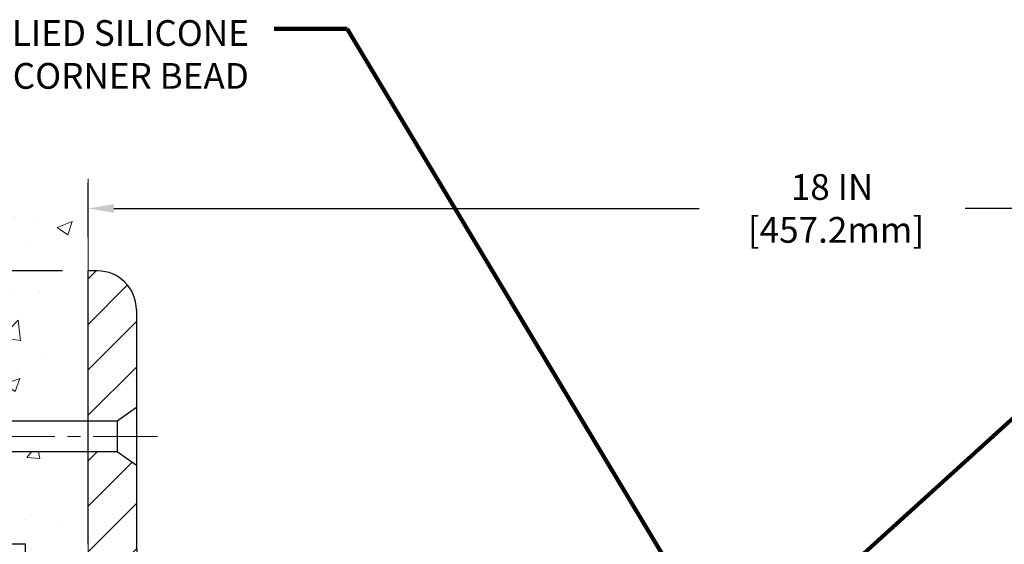
# Model space of a CAD drawing. Extents: x 40 to 3254, y -4 to 1977.
# Drawn here: x 49 to 57, y 14 to 18 of the extents above; entities that cross this region are included whole.
import ezdxf

# ---------------------------------------------------------------- set-up
doc = ezdxf.new("R2010")
doc.units = 0
doc.header["$LTSCALE"] = 5
doc.header["$MEASUREMENT"] = 0
doc.linetypes.add('CENTERX2', pattern=[4, 2.5, -0.5, 0.5, -0.5])
doc.linetypes.add('PHANTOMX2', pattern=[5, 2.5, -0.5, 0.5, -0.5, 0.5, -0.5])
doc.layers.get('DEFPOINTS').update_dxf_attribs({"linetype": 'CONTINUOUS'})
for name, color, linetype, lineweight in [('CENTERLINE - L', 1, 'CENTERX2', 18), ('CONCRETE - H', 130, 'CONTINUOUS', 15), ('CONCRETE - L', 132, 'PHANTOMX2', 20), ('COVER PLATE - L', 7, 'CONTINUOUS', 25), ('DIMS', 50, 'CONTINUOUS', 25), ('TEXT - 4', 241, 'CONTINUOUS', 25)]:
    doc.layers.add(name, color=color, linetype=linetype, lineweight=lineweight)
doc.layers.add('SCREW-L', color=1, linetype='CONTINUOUS')
doc.styles.add('ROMANS', font='romans', dxfattribs={"width": 0.9})
doc.dimstyles.get("Standard").update_dxf_attribs({"dimtxt": 0.18, "dimasz": 0.18, "dimexe": 0.18, "dimexo": 0.0625, "dimgap": 0.09, "dimtad": 0, "dimtih": 1, "dimtoh": 1, "dimdec": 4, "dimzin": 0, "dimdsep": 46, "dimtxsty": 'Standard', "dimcen": 0.09, "dimadec": 0, "dimazin": 0, "dimtfac": 1, "dimtdec": 4, "dimtofl": 0, "dimtmove": 0, "dimatfit": 3, "dimfxl": 1, "dimtolj": 1, "dimtzin": 0, "dimarcsym": 0})

# ---------------------------------------------------------------- blocks, each defined once
blk = doc.blocks.new('*D0')
at = {"layer": 'DEFPOINTS', "color": 0, "transparency": 16777216}
for p in [(67.99986767357068, 16.25250649915538), (49.99986767357072, 15.82945609687511), (67.99986767357068, 12.89195609687556)]:
    blk.add_point(p, dxfattribs=at)
at = {"layer": 'DIMS', "color": 0, "lineweight": -2, "transparency": 16777216}
for p, q in [((49.99986767357072, 16.02945609687511), (49.99986767357072, 16.45250649915538)), ((67.99986767357068, 13.09195609687556), (67.99986767357068, 16.45250649915538)), ((50.19986767357072, 16.25250649915538), (54.74904553766709, 16.25250649915538)), ((67.79986767357067, 16.25250649915538), (56.81571220433375, 16.25250649915538))]:
    blk.add_line(p, q, dxfattribs=at)
at = {"layer": 'DIMS', "color": 0, "transparency": 16777216}
for points in [[(50.19986767357072, 16.28583983248871), (50.19986767357072, 16.21917316582204), (49.99986767357072, 16.25250649915538)], [(67.79986767357067, 16.28583983248871), (67.79986767357067, 16.21917316582204), (67.99986767357068, 16.25250649915538)]]:
    blk.add_solid(points, dxfattribs=at)
at = {"layer": 'DIMS', "color": 0, "transparency": 16777216, "insert": (55.78237887100042, 16.25250649915538), "char_height": 0.2, "attachment_point": 5}
blk.add_mtext('\\A1;18 IN\\P [457.2mm]', dxfattribs=at)
blk = doc.blocks.new('*D1')
at = {"layer": 'DEFPOINTS', "color": 0, "transparency": 16777216}
for p in [(50.87486767357021, 13.14195609687579), (49.51113272545781, 12.76695609687539), (50.87486767357024, 12.76695609687539)]:
    blk.add_point(p, dxfattribs=at)
at = {"layer": 'DIMS', "color": 0, "lineweight": -2, "transparency": 16777216}
for p, q in [((49.31113272545781, 13.64666413768909), (49.51113272545781, 13.64666413768909)), ((49.51113272545781, 13.64666413768909), (49.51113272545781, 13.54195609687579)), ((49.51113272545781, 13.34195609687579), (49.51113272545781, 13.54195609687579)), ((50.6748676735702, 13.14195609687579), (49.31113272545781, 13.14195609687579)), ((50.67486767357024, 12.76695609687539), (49.31113272545781, 12.76695609687539)), ((49.51113272545781, 12.56695609687539), (49.51113272545781, 12.36695609687539))]:
    blk.add_line(p, q, dxfattribs=at)
at = {"layer": 'DIMS', "color": 0, "transparency": 16777216}
for points in [[(49.47779939212448, 13.34195609687579), (49.54446605879114, 13.34195609687579), (49.51113272545781, 13.14195609687579)], [(49.47779939212448, 12.56695609687539), (49.54446605879114, 12.56695609687539), (49.51113272545781, 12.76695609687539)]]:
    blk.add_solid(points, dxfattribs=at)
at = {"layer": 'DIMS', "color": 0, "transparency": 16777216, "insert": (48.47779939212448, 13.6466641376891), "char_height": 0.2, "attachment_point": 5}
blk.add_mtext('\\A1;3/8 IN\\P [9.5mm]', dxfattribs=at)
blk = doc.blocks.new('*D10')
at = {"layer": 'DEFPOINTS', "color": 0, "transparency": 16777216}
for p in [(49.99986767357072, 15.76695609687511), (46.3527286362817, 12.76695609687579), (49.99986767357061, 12.76695609687579)]:
    blk.add_point(p, dxfattribs=at)
at = {"layer": 'DIMS', "color": 0, "lineweight": -2, "transparency": 16777216}
for p, q in [((49.79986767357072, 15.76695609687511), (46.15272863628169, 15.76695609687511)), ((46.3527286362817, 15.56695609687511), (46.3527286362817, 14.71974880193086)), ((46.3527286362817, 12.96695609687579), (46.3527286362817, 13.78641546859752)), ((49.7998676735706, 12.76695609687579), (46.15272863628169, 12.76695609687579))]:
    blk.add_line(p, q, dxfattribs=at)
at = {"layer": 'DIMS', "color": 0, "transparency": 16777216}
for points in [[(46.31939530294837, 15.56695609687511), (46.38606196961503, 15.56695609687511), (46.3527286362817, 15.76695609687511)], [(46.31939530294837, 12.96695609687579), (46.38606196961503, 12.96695609687579), (46.3527286362817, 12.76695609687579)]]:
    blk.add_solid(points, dxfattribs=at)
at = {"layer": 'DIMS', "color": 0, "transparency": 16777216, "insert": (46.3527286362817, 14.2530821352642), "char_height": 0.2, "attachment_point": 5}
blk.add_mtext('\\A1;3 IN\\P [76.2mm]', dxfattribs=at)

msp = doc.modelspace()

# ---------------------------------------------------------------- hatches: boundary and pattern name
at = {"layer": 'CONCRETE - H'}
h = msp.add_hatch(dxfattribs=at)
h.set_pattern_fill('AR-CONC', color=256, scale=0.168)
h.set_pattern_definition([(49.99999999999999, (0, 0), (1.204997106769266, -0.1054235867707598), [0.126, -1.386]), (355, (0, 0), (-0.23310224046984, 1.26368278461602), [0.1008, -1.1088]), (100.45144446, (0.10041642408, -0.00878529792), (0.9718948625015481, 1.158259184827297), [0.10708352256, -1.17791874816]), (46.18420000000002, (0, 0.336), (1.792965435528242, -0.2780723917323686), [0.189, -2.079]), (96.63563549, (0.1494137316, 0.31282724424), (1.570232068732704, 1.636519249301245), [0.16062537456, -1.7668791168]), (351.1841639899999, (0, 0.336), (1.570232067692019, 1.636519248453584), [0.1512, -1.66320000168]), (21, (0.168, 0.252), (1.002803847559016, -0.6763997363177693), [0.126, -1.386]), (326.0000000000001, (0.168, 0.252), (0.4087697576282573, 1.218252075678713), [0.1008, -1.1088]), (71.45144474, (0.2515669867200001, 0.19563335568), (1.411573592906352, 0.5418523367146745), [0.1070835192, -1.17791874816]), (37.50000000000001, (0, 0), (0.02042855693304832, 0.5592616744366034), [0, -1.09536, 0, -1.1256, 0, -1.113]), (7.499999999999999, (0, 0), (0.4419568229028097, 0.6626116759623653), [0, -0.64176, 0, -1.07016, 0, -0.4242]), (327.5, (-0.37464, 0), (0.8968216927696472, -0.03789218451375799), [0, -0.42, 0, -1.3104, 0, -1.7388]), (317.5, (-0.54264, 0), (0.9797527644952089, 0.1681763703182938), [0, -0.546, 0, -0.87024, 0, -1.2348])])
edge = h.paths.add_edge_path()
edge.add_spline(control_points=[(49.99986767357072, 16.39959898661478), (48.93758879416215, 16.40148412320945), (46.83013689746914, 15.71398803209789), (47.87006755579645, 12.09303839672838), (47.33985402817859, 9.737795830746261), (48.00733328106673, 6.506318897143417), (49.40093078184504, 7.166819941008202), (49.99986767357027, 7.452003983377954)], knot_values=[0, 0, 0, 0, 2.609308126209806, 5.643730312298745, 8.951085361298212, 11.14788558108673, 12.80555203760824, 12.80555203760824, 12.80555203760824, 12.80555203760824], degree=3, periodic=0)
edge.add_line((49.99986767357026, 7.452003983377953), (49.99986767357072, 14.36070609687443))
edge.add_line((49.99986767357072, 14.36070609687443), (48.09986767357108, 14.3607060968767))
edge.add_line((48.09986767357108, 14.3607060968767), (48.09986767356426, 14.37945609687438))
edge.add_line((48.09986767356426, 14.37945609687438), (47.98736767357136, 14.36411518778585))
edge.add_line((47.98736767357136, 14.36411518778585), (47.98736767357136, 14.35006562775664))
edge.add_line((47.98736767357136, 14.35006562775664), (47.92486767357136, 14.35006562775868))
edge.add_line((47.92486767357136, 14.35006562775868), (47.9248676735709, 14.60884656599467))
edge.add_line((47.9248676735709, 14.60884656599467), (47.98736767357136, 14.60884656599308))
edge.add_line((47.98736767357136, 14.60884656599308), (47.98736767357136, 14.59479700596615))
edge.add_line((47.98736767357136, 14.59479700596615), (48.09986767357108, 14.57945609687534))
edge.add_line((48.09986767357108, 14.57945609687534), (48.09986767357108, 14.59820609687666))
edge.add_line((48.09986767357108, 14.59820609687666), (49.99986767357072, 14.59820609687438))
edge.add_line((49.99986767357072, 14.59820609687438), (49.99986767357072, 16.39959898661478))
h.paths.add_polyline_path([(47.89446605879115, 13.32999747102243), (49.16113272545781, 13.32999747102243), (49.16113272545781, 13.96333080435576), (47.89446605879115, 13.96333080435576)], flags=24)
h.paths.add_polyline_path([(44.50970413193491, 10.75344719053169), (49.37484698907777, 10.75344719053169), (49.37484698907777, 11.6577329048174), (44.50970413193491, 11.6577329048174)], flags=9)
h.paths.add_polyline_path([(44.670724349793, 7.037873776685874), (49.496724349793, 7.037873776685874), (49.496724349793, 8.060797586209684), (44.670724349793, 8.060797586209684)], flags=9)
h.paths.add_polyline_path([(44.83242672617391, 9.320232697396992), (49.49556958331677, 9.320232697396992), (49.49556958331677, 9.921899364063657), (44.83242672617391, 9.921899364063657)], flags=9)
at = {"layer": 'COVER PLATE - L'}
h = msp.add_hatch(dxfattribs=at)
h.set_pattern_fill('ANSI31', color=252, scale=2, style=0)
h.set_pattern_definition([(45, (0, 0), (-0.1767766952966368, 0.1767766952966369), [])])
h.paths.add_polyline_path([(52.56236767357062, 13.14195609687579), (50.87486767357021, 13.14195609687579, -0.4142135623732503), (50.37486767357021, 13.64195609687605), (50.37486767357053, 14.25445609687575), (50.22486767357108, 14.36070609687534), (49.99986767357067, 14.36070609687534), (49.99986767357064, 13.64195609687542, 0.4142135623729727), (50.87486767357024, 12.76695609687539), (52.56236767357062, 12.76695609687462)])
h.paths.add_polyline_path([(50.37486767357117, 15.46517940157828, 0.4142135623732503), (50.07309097827451, 15.76695609687511), (49.99986767357072, 15.76695609687511), (49.99986767357068, 14.59820609687529), (50.22486767357108, 14.59820609687529), (50.37486767357077, 14.70445609687505)])

# ---------------------------------------------------------------- linework, layer by layer
at = {"layer": 'CENTERLINE - L', "ltscale": 0.04}
msp.add_line((50.54017146831379, 14.4794560968752), (47.80280113278044, 14.4794560968752), dxfattribs=at)
at = {"layer": 'CONCRETE - L'}
for p, q in [((49.99986767357072, 16.48210927616304), (49.99986767357072, 14.59820609687529)), ((49.99986767357072, 14.36070609687534), (49.99986767357026, 8.029530866788836))]:
    msp.add_line(p, q, dxfattribs=at)
at = {"layer": 'COVER PLATE - L'}
for p, q in [((50.07309097827451, 15.76695609687511), (49.99986767357072, 15.76695609687511)), ((49.99986767357064, 13.64195609687543), (49.99986767357072, 15.76695609687511)), ((50.37486767357117, 15.46517940157838), (50.37486767357021, 13.64195609687605))]:
    msp.add_line(p, q, dxfattribs=at)
for centre, radius, start, end in [((50.07309097827451, 15.46517940157844), 0.3017766952966667, 0, 90), ((50.87486767357021, 13.64195609687579), 0.5, 179.9999999999697, 270)]:
    msp.add_arc(centre, radius, start, end, dxfattribs=at)
at = {"layer": 'SCREW-L'}
for p, q in [((50.37486767357117, 14.70445609687534), (50.22486767357108, 14.59820609687529)), ((50.37486767357117, 14.70445609687534), (50.37486767357117, 14.25445609687529)), ((50.22486767357108, 14.59820609687529), (48.09986767357108, 14.59820609687529)), ((50.22486767357108, 14.59820609687529), (50.22486767357108, 14.36070609687534)), ((50.22486767357108, 14.36070609687534), (48.09986767357108, 14.36070609687534)), ((50.37486767357117, 14.25445609687529), (50.22486767357108, 14.36070609687534))]:
    msp.add_line(p, q, dxfattribs=at)

# ---------------------------------------------------------------- texts
at = {"layer": 'TEXT - 4', "insert": (51.24963405204358, 17.71586424218144), "char_height": 0.2, "attachment_point": 3, "style": 'ROMANS'}
msp.add_mtext('FACTORY APPLIED SILICONE\\P TO SPLINE CORNER BEAD', dxfattribs=at)

# ---------------------------------------------------------------- dimensions: what is measured, and where the dimension line sits
at = {"layer": 'DIMS'}
dim = msp.add_linear_dim(base=(67.99986767357068, 16.25250649915538), p1=(49.99986767357072, 15.82945609687511), p2=(67.99986767357068, 12.89195609687556), text='<>\\P[]', dimstyle='Standard', override={"dimtxt": 0.2, "dimasz": 0.2, "dimexe": 0.2, "dimexo": 0.2, "dimgap": 0.2, "dimlunit": 5, "dimpost": ' IN', "dimfrac": 2}, dxfattribs=at)
dim.commit()
dim.dimension.update_dxf_attribs({"geometry": '*D0', "text_midpoint": (55.78237887100042, 16.25250649915538), "dimtype": 160})
for base, p1, p2, override, picture, middle in [((46.3527286362817, 12.76695609687579), (49.99986767357072, 15.76695609687511), (49.99986767357061, 12.76695609687579), {"dimtxt": 0.2, "dimasz": 0.2, "dimexe": 0.2, "dimexo": 0.2, "dimgap": 0.2, "dimlunit": 5, "dimpost": ' IN', "dimtmove": 0, "dimtfill": 0, "dimfrac": 2}, '*D10', (46.3527286362817, 14.2530821352642)), ((49.51113272545781, 12.76695609687539), (50.87486767357021, 13.14195609687579), (50.87486767357024, 12.76695609687539), {"dimtxt": 0.2, "dimasz": 0.2, "dimexe": 0.2, "dimexo": 0.2, "dimgap": 0.2, "dimlunit": 5, "dimpost": ' IN', "dimtmove": 1, "dimfrac": 2}, '*D1', (48.8986044770803, 13.6466641376891))]:
    dim = msp.add_linear_dim(base=base, p1=p1, p2=p2, angle=90, text='<>\\P[]', dimstyle='Standard', override=override, dxfattribs=at)
    dim.commit()
    dim.dimension.update_dxf_attribs({"geometry": picture, "text_midpoint": middle, "dimtype": 160})

# ---------------------------------------------------------------- leaders
at = {"layer": 'TEXT - 4'}
for points in [[(55.06403081311235, 12.56533007721748), (52.01264131276398, 17.64769866064785), (51.44659322832163, 17.64769866064785)], [(55.59922505121408, 13.18220025583591), (60.51932665669109, 17.64769866064785), (60.78707483402977, 17.64769866064785)], [(55.66886190157049, 11.33655094985241), (61.71778473464592, 16.73826975200249), (62.03485173875229, 16.73826975200249)]]:
    msp.add_leader(points, dimstyle='Standard', override={"dimtxt": 0.7, "dimasz": 0.2, "dimexe": 0.5, "dimexo": 0.5, "dimtih": 0, "dimtoh": 0, "dimtxsty": 'ROMANS', "dimdle": 0.05, "dimclrd": 256, "dimclre": 256, "dimclrt": 256, "dimtfac": 0.3, "dimlwd": 65535, "dimlwe": 65535}, dxfattribs=at)

doc.saveas('drawing.dxf')
